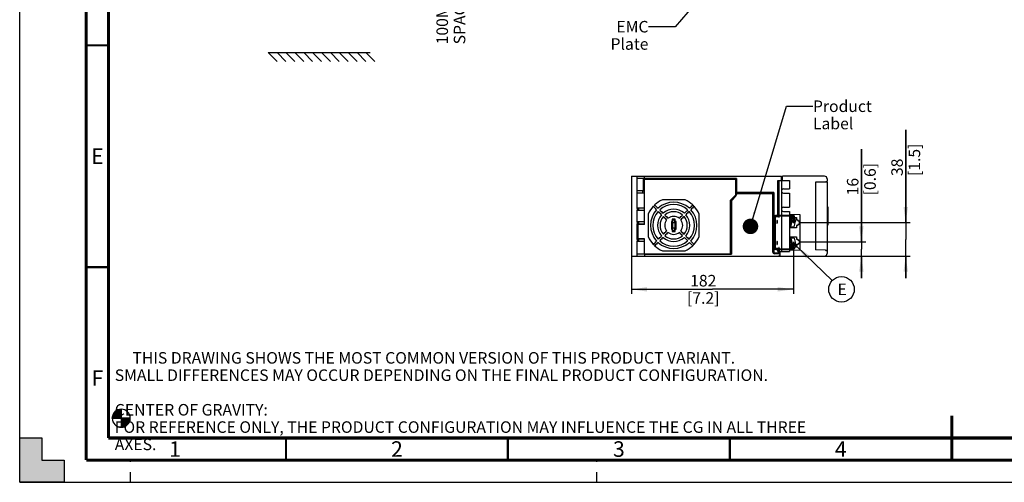
# Model space of a CAD drawing. Units: millimetres. Extents: x 0 to 420, y 0 to 297.
# Drawn here: x 0 to 222, y 0 to 104 of the extents above; entities that cross this region are included whole.
import ezdxf

# ---------------------------------------------------------------- set-up
doc = ezdxf.new("R2010")
doc.units = ezdxf.units.MM
doc.header["$LTSCALE"] = 23.1
doc.linetypes.add('DASHED', pattern=[0.2, 0.1, -0.1])
doc.layers.get('0').update_dxf_attribs({"linetype": 'CONTINUOUS'})
doc.styles.get("Standard").update_dxf_attribs({"font": 'myriadpro-light.otf'})
doc.styles.add('TEXTSTYLE_2', font='txt', dxfattribs={"width": 0.8})
doc.dimstyles.new('DIMSTYLE_1', dxfattribs={"dimtxt": 2.6, "dimasz": 3.5, "dimexe": 1, "dimexo": 0, "dimgap": 0.65, "dimtad": 1, "dimdec": 0, "dimlfac": 5, "dimdsep": 46, "dimtxsty": 'TEXTSTYLE_2', "dimblk": '_FILLED', "dimblk1": '_FILLED', "dimblk2": '_FILLED', "dimcen": 0.09, "dimazin": 2, "dimtp": 0.5, "dimtm": 0.5, "dimtfac": 1, "dimtdec": 0, "dimtofl": 0, "dimtmove": 0, "dimatfit": 3, "dimldrblk": '_FILLED', "dimfxl": 1, "dimtolj": 1, "dimarcsym": 0})
doc.dimstyles.new('DIMSTYLE_2', dxfattribs={"dimtxt": 2.6, "dimasz": 3.5, "dimexe": 1, "dimexo": 0, "dimgap": 0.65, "dimtad": 1, "dimdec": 0, "dimlfac": 5, "dimdsep": 46, "dimtxsty": 'TEXTSTYLE_2', "dimblk": '_FILLED', "dimblk1": '_FILLED', "dimblk2": '_FILLED', "dimcen": 0.09, "dimazin": 2, "dimtp": 0.3, "dimtm": 0.3, "dimtfac": 1, "dimtdec": 0, "dimtofl": 0, "dimtmove": 0, "dimatfit": 3, "dimldrblk": '_FILLED', "dimfxl": 1, "dimtolj": 1, "dimarcsym": 0})
doc.dimstyles.new('DIMSTYLE_3', dxfattribs={"dimtxt": 2.6, "dimasz": 3.5, "dimexe": 1, "dimexo": 0, "dimgap": 0.65, "dimtad": 1, "dimdec": 0, "dimlfac": 5, "dimdsep": 46, "dimtxsty": 'TEXTSTYLE_2', "dimblk": '_FILLED', "dimblk1": '_FILLED', "dimblk2": '_FILLED', "dimcen": 0.09, "dimazin": 2, "dimtp": 0.2, "dimtm": 0.2, "dimtfac": 1, "dimtdec": 0, "dimtofl": 0, "dimtmove": 0, "dimatfit": 3, "dimldrblk": '_FILLED', "dimfxl": 1, "dimtolj": 1, "dimarcsym": 0})
doc.dimstyles.get("Standard").update_dxf_attribs({"dimtxt": 2.6, "dimasz": 3.5, "dimexe": 1, "dimexo": 0, "dimtad": 1, "dimdsep": 46, "dimtxsty": 'STANDARD', "dimblk": '_FILLED', "dimblk1": '_FILLED', "dimblk2": '_FILLED', "dimcen": 0.09, "dimazin": 2, "dimtol": 1, "dimtp": 0.01, "dimtm": 0.01, "dimtfac": 1, "dimtofl": 0, "dimtmove": 0, "dimatfit": 3, "dimldrblk": '_FILLED', "dimfxl": 1, "dimtolj": 1, "dimarcsym": 0})

# ---------------------------------------------------------------- blocks, each defined once
blk = doc.blocks.new('CG_BL2', base_point=(22.89, 14.44))
at = {"linetype": 'CONTINUOUS'}
for points in [[(22.89, 14.44), (20.86, 14.44), (20.96, 15.07), (21.25, 15.63), (21.69, 16.08), (22.26, 16.37), (22.89, 16.47)], [(22.89, 14.44), (22.89, 12.41), (23.52, 12.51), (24.08, 12.8), (24.53, 13.25), (24.82, 13.81), (24.92, 14.44)]]:
    blk.add_hatch(color=7, dxfattribs=at).paths.add_polyline_path(points)
at = {"color": 7, "linetype": 'CONTINUOUS'}
for p, q in [((22.89, 16.47), (22.89, 14.44)), ((20.86, 14.44), (22.89, 14.44)), ((22.89, 14.44), (24.92, 14.44)), ((22.89, 14.44), (22.89, 12.41))]:
    blk.add_line(p, q, dxfattribs=at)
at = {"color": 2, "linetype": 'CONTINUOUS'}
blk.add_line((22.89, 14.43), (22.9, 14.44), dxfattribs=at)
at = {"color": 7, "linetype": 'CONTINUOUS'}
for points in [[(22.89, 14.44), (20.86, 14.44), (20.96, 15.07), (21.25, 15.63), (21.69, 16.08), (22.26, 16.37), (22.89, 16.47), (22.89, 14.44)], [(22.89, 14.44), (22.89, 12.41), (23.52, 12.51), (24.08, 12.8), (24.53, 13.25), (24.82, 13.81), (24.92, 14.44), (22.89, 14.44)]]:
    blk.add_lwpolyline(points, dxfattribs=at)
for start, end in [(90, 180), (0, 90), (180, 270), (270, 360)]:
    blk.add_arc((22.89, 14.44), 2.03, start, end, dxfattribs=at)
blk = doc.blocks.new('_FILLED')
at = {"color": 0, "linetype": 'BYBLOCK'}
blk.add_solid([(0, 0), (-1, 0.143), (-1, -0.143)], dxfattribs=at)
blk = doc.blocks.new('*D11')
at = {"color": 2, "linetype": 'CONTINUOUS'}
for p, q in [((137.87, 60), (137.87, 42.5)), ((174.31, 52.98), (174.31, 42.5)), ((137.87, 43.5), (156.09, 43.5)), ((174.31, 43.5), (156.09, 43.5))]:
    blk.add_line(p, q, dxfattribs=at)
at = {"color": 2, "linetype": 'CONTINUOUS', "xscale": 3.5, "yscale": 3.5, "zscale": 3.5, "rotation": 180}
blk.add_blockref('_FILLED', (137.87, 43.5), dxfattribs=at)
at = {"color": 2, "linetype": 'CONTINUOUS', "xscale": 3.5, "yscale": 3.5, "zscale": 3.5}
blk.add_blockref('_FILLED', (174.31, 43.5), dxfattribs=at)
at = {"color": 2, "linetype": 'CONTINUOUS', "insert": (154.01, 46.75), "char_height": 2.6, "width": 10.4, "attachment_point": 2, "line_spacing_factor": 0.9, "style": 'TEXTSTYLE_2'}
blk.add_mtext('182\\P[7.2]', dxfattribs=at)
blk = doc.blocks.new('*D12')
at = {"color": 2, "linetype": 'CONTINUOUS'}
for p, q in [((189.63, 54.17), (189.63, 75.07)), ((189.63, 75.07), (189.63, 52.58)), ((175.64, 54.17), (190.63, 54.17)), ((189.63, 46), (189.63, 52.58)), ((171.11, 51), (190.63, 51)), ((189.63, 51), (189.63, 46))]:
    blk.add_line(p, q, dxfattribs=at)
at = {"color": 2, "linetype": 'CONTINUOUS', "xscale": 3.5, "yscale": 3.5, "zscale": 3.5}
for p, rotation in [((189.63, 54.17), 270), ((189.63, 51), 90)]:
    blk.add_blockref('_FILLED', p, dxfattribs=dict(at, rotation=rotation))
at = {"color": 2, "linetype": 'CONTINUOUS', "insert": (186.38, 64.67), "char_height": 2.6, "width": 10.4, "attachment_point": 1, "rotation": 90, "line_spacing_factor": 0.9, "style": 'TEXTSTYLE_2'}
blk.add_mtext('16\\P[0.6]', dxfattribs=at)
blk = doc.blocks.new('*D13')
at = {"color": 2, "linetype": 'CONTINUOUS'}
for p, q in [((199.63, 58.53), (199.63, 79.43)), ((199.63, 79.43), (199.63, 54.76)), ((175.64, 58.53), (200.63, 58.53)), ((199.63, 46), (199.63, 54.76)), ((171.11, 51), (200.63, 51)), ((199.63, 51), (199.63, 46))]:
    blk.add_line(p, q, dxfattribs=at)
at = {"color": 2, "linetype": 'CONTINUOUS', "xscale": 3.5, "yscale": 3.5, "zscale": 3.5}
for p, rotation in [((199.63, 58.53), 270), ((199.63, 51), 90)]:
    blk.add_blockref('_FILLED', p, dxfattribs=dict(at, rotation=rotation))
at = {"color": 2, "linetype": 'CONTINUOUS', "insert": (196.38, 69.03), "char_height": 2.6, "width": 10.4, "attachment_point": 1, "rotation": 90, "line_spacing_factor": 0.9, "style": 'TEXTSTYLE_2'}
blk.add_mtext('38\\P[1.5]', dxfattribs=at)
blk = doc.blocks.new('BALLOON_BL7', base_point=(185.16, 43.5))
at = {"color": 2, "linetype": 'CONTINUOUS'}
blk.add_circle((185.16, 43.5), 2.88, dxfattribs=at)
at = {"color": 2, "linetype": 'CONTINUOUS', "insert": (184.26, 44.8), "char_height": 2.6, "width": 1.7984, "attachment_point": 1, "line_spacing_factor": 0.9}
blk.add_mtext('E', dxfattribs=at)

msp = doc.modelspace()

# ---------------------------------------------------------------- hatches: boundary and pattern name
at = {"linetype": 'CONTINUOUS'}
h = msp.add_hatch(color=7, dxfattribs=at)
h.paths.add_polyline_path([(0, 10), (5, 10), (5, 5), (10, 5), (10, 0), (0, 0)])
h.paths.add_polyline_path([(0, 297), (10, 297), (10, 292), (5, 292), (5, 287), (0, 287)])
h.paths.add_polyline_path([(420, 0), (420, 10), (415, 10), (415, 5), (410, 5), (410, 0)])
h.paths.add_polyline_path([(415, 287), (415, 292), (410, 292), (410, 297), (420, 297), (420, 287)])

# ---------------------------------------------------------------- linework, layer by layer
at = {"color": 7, "linetype": 'CONTINUOUS'}
for p, q in [((0, 0), (0, 297)), ((56, 96.87), (58, 94.87)), ((56, 96.87), (79, 96.87)), ((58, 96.87), (60, 94.87)), ((60, 96.87), (62, 94.87)), ((62, 96.87), (64, 94.87)), ((64, 96.87), (66, 94.87)), ((66, 96.87), (68, 94.87)), ((68, 96.87), (70, 94.87)), ((70, 96.87), (72, 94.87)), ((72, 96.87), (74, 94.87)), ((74, 96.87), (76, 94.87)), ((76, 96.87), (78, 94.87)), ((78, 96.87), (80, 94.87)), ((137.87, 69), (137.87, 51)), ((137.87, 69), (171.67, 69)), ((139.07, 69), (139.07, 65.63)), ((140.78, 68.53), (140.78, 69)), ((171.67, 68), (171.67, 69)), ((171.67, 68.84), (171.83, 68.84)), ((181.33, 69), (171.83, 69)), ((171.83, 68), (171.83, 69)), ((139.07, 68.55), (140.78, 68.53)), ((139.07, 68.53), (140.78, 68.53)), ((140.78, 68.5), (139.07, 68.5)), ((140.51, 65.7), (140.51, 68.5)), ((140.53, 65.68), (140.53, 68.5)), ((140.78, 58.11), (140.78, 68.5)), ((140.92, 68.5), (140.92, 68.33)), ((161.49, 68.5), (140.92, 68.5)), ((140.92, 68.33), (161.31, 68.33)), ((161.31, 68.33), (161.31, 64.7)), ((161.49, 68.5), (161.49, 65.31)), ((161.49, 65.31), (161.49, 68.5)), ((170.81, 68), (173.41, 68)), ((170.81, 60.2), (170.81, 68)), ((170.92, 60.2), (170.92, 68)), ((171.11, 60.2), (171.11, 68)), ((171.72, 60.2), (171.72, 68)), ((173.41, 68), (173.41, 66.12)), ((181.53, 67.68), (179.33, 67.62)), ((179.33, 67.62), (179.33, 52.38)), ((181.93, 67.67), (181.53, 67.68)), ((181.65, 67.77), (181.93, 67.77)), ((181.65, 67.68), (181.65, 67.77)), ((181.93, 67.68), (181.65, 67.71)), ((181.93, 68.4), (181.93, 67.77)), ((181.93, 67.68), (181.93, 67.69)), ((181.93, 67.67), (181.93, 52.33)), ((181.93, 67.44), (181.98, 67.44)), ((181.98, 52.56), (181.98, 67.44)), ((139.01, 65.63), (139.01, 65.27)), ((139.07, 65.63), (139.01, 65.63)), ((139.07, 65.27), (139.01, 65.27)), ((140.51, 65.7), (139.07, 65.7)), ((140.31, 65.68), (139.07, 65.63)), ((139.07, 65.27), (139.07, 61.73)), ((139.07, 65.27), (140.31, 65.22)), ((140.78, 65.2), (139.07, 65.2)), ((140.31, 65.68), (140.31, 65.22)), ((140.31, 65.68), (140.53, 65.68)), ((140.31, 65.22), (140.78, 65.22)), ((140.53, 65.68), (140.51, 65.7)), ((161.31, 64.7), (160.17, 63.57)), ((160.42, 63.55), (161.37, 64.5)), ((161.48, 64.79), (161.48, 64.89)), ((161.49, 65.31), (161.49, 65.31)), ((161.49, 65.31), (169.88, 65.31)), ((169.88, 65.31), (161.49, 65.31)), ((161.49, 64.78), (161.49, 64.89)), ((169.46, 65.09), (161.68, 65.09)), ((161.69, 65.09), (169.46, 65.09)), ((169.66, 64.89), (169.66, 51.9)), ((169.66, 51.9), (169.66, 64.89)), ((169.88, 65.31), (169.88, 65.31)), ((169.88, 65.31), (169.88, 51.69)), ((169.88, 51.69), (169.88, 65.31)), ((172.11, 66.12), (173.41, 66.12)), ((172.11, 65.16), (173.41, 65.16)), ((173.41, 65.16), (173.41, 62.02)), ((142.77, 62.2), (142.76, 62.21)), ((143.06, 62.51), (143.07, 62.5)), ((149.9, 63.67), (144.8, 63.67)), ((151.63, 62.5), (151.64, 62.51)), ((151.94, 62.21), (151.93, 62.2)), ((160.17, 51.51), (160.17, 63.57)), ((160.35, 63.41), (160.35, 51.4)), ((160.36, 51.4), (160.36, 63.41)), ((140.78, 61.8), (139.07, 61.8)), ((139.07, 61.73), (139.43, 61.73)), ((139.07, 61.37), (139.07, 58.63)), ((139.43, 61.37), (139.07, 61.37)), ((140.78, 61.3), (139.07, 61.3)), ((140.78, 61.78), (139.43, 61.73)), ((139.43, 61.73), (139.43, 61.37)), ((139.43, 61.37), (140.78, 61.32)), ((141.6, 60.47), (141.6, 55.37)), ((153.1, 55.37), (153.1, 60.47)), ((170.06, 52.76), (170.06, 59.9)), ((170.26, 52.76), (170.26, 59.9)), ((170.35, 60.2), (174.29, 60.2)), ((173.51, 60), (170.35, 60)), ((171.11, 59.9), (171.11, 60)), ((171.72, 52.66), (171.72, 60)), ((172.11, 62.02), (173.41, 62.02)), ((172.11, 61.06), (173.41, 61.06)), ((173.41, 61.06), (173.41, 60.2)), ((175.83, 60.31), (173.41, 60.35)), ((173.41, 60), (173.41, 52.66)), ((173.86, 58.93), (173.61, 59.93)), ((174.05, 58.98), (173.79, 59.98)), ((173.95, 60), (174.13, 60)), ((173.99, 59.8), (173.95, 59.98)), ((174.27, 59.75), (174.23, 59.93)), ((174.46, 59.8), (174.41, 59.98)), ((174.83, 58.98), (174.57, 59.98)), ((175.83, 52.37), (175.83, 60.31)), ((182.13, 62), (181.99, 62.02)), ((182.13, 58), (182.13, 62)), ((140.78, 58.7), (139.07, 58.7)), ((139.07, 58.63), (139.43, 58.63)), ((139.07, 58.27), (139.07, 54.73)), ((139.43, 58.27), (139.07, 58.27)), ((140.78, 58.2), (139.07, 58.2)), ((139.26, 58.11), (139.26, 54.91)), ((140.78, 58.11), (139.26, 58.11)), ((140.78, 58.68), (139.43, 58.63)), ((139.43, 58.63), (139.43, 58.27)), ((139.43, 58.27), (140.78, 58.22)), ((147, 58.77), (146.82, 58.77)), ((147, 59.29), (147, 59.11)), ((147, 59.19), (147.04, 59.15)), ((147, 59.19), (147.7, 59.19)), ((147, 59.11), (147, 58.77)), ((147.03, 58.73), (147, 58.77)), ((147.05, 58.44), (147.05, 57.4)), ((147.07, 57.38), (147.07, 58.46)), ((147.63, 58.46), (147.63, 57.38)), ((147.65, 58.44), (147.65, 57.4)), ((147.7, 59.19), (147.66, 59.15)), ((147.67, 58.73), (147.7, 58.77)), ((147.7, 59.11), (147.7, 59.29)), ((147.7, 58.77), (147.7, 59.11)), ((147.88, 58.77), (147.7, 58.77)), ((173.55, 57.65), (173.86, 58.87)), ((173.62, 59.72), (173.66, 59.72)), ((173.62, 57.93), (173.62, 59.72)), ((173.73, 57.6), (174.05, 58.82)), ((173.99, 59.8), (174.12, 59.69)), ((174.09, 59.72), (174.25, 59.72)), ((174.12, 59.69), (174.31, 58.98)), ((174.27, 59.75), (174.2, 59.64)), ((174.2, 59.64), (174.38, 59.69)), ((174.2, 59.64), (174.38, 58.93)), ((174.25, 58.6), (174.31, 58.82)), ((174.25, 58.6), (174.51, 58.6)), ((174.27, 59.75), (174.46, 59.8)), ((174.27, 58.65), (174.32, 58.65)), ((174.32, 58.65), (174.38, 58.87)), ((174.32, 58.65), (174.51, 58.6)), ((174.38, 59.69), (174.46, 59.8)), ((174.38, 59.69), (174.57, 58.98)), ((174.51, 58.6), (174.57, 58.82)), ((174.51, 57.6), (174.83, 58.82)), ((174.64, 59.72), (175, 59.72)), ((175, 59.72), (175, 59.16)), ((175, 59.16), (175.32, 59.16)), ((175.32, 57.9), (175, 57.9)), ((175, 57.9), (175, 57.34)), ((175.32, 59.16), (175.32, 58.94)), ((175.32, 58.94), (175.64, 58.94)), ((175.64, 58.12), (175.32, 58.12)), ((175.32, 58.12), (175.32, 57.9)), ((175.64, 58.94), (175.64, 58.12)), ((181.98, 57.97), (182.13, 58)), ((146.82, 57.07), (147, 57.07)), ((147.03, 57.11), (147, 57.07)), ((147, 57.07), (147, 56.73)), ((147, 56.73), (147, 56.55)), ((147, 56.65), (147.04, 56.69)), ((147.7, 56.65), (147, 56.65)), ((147.7, 56.65), (147.66, 56.69)), ((147.67, 57.11), (147.7, 57.07)), ((147.7, 57.07), (147.88, 57.07)), ((147.7, 56.73), (147.7, 57.07)), ((147.7, 56.55), (147.7, 56.73)), ((173.55, 57.65), (173.73, 57.6)), ((173.62, 57.34), (173.62, 57.63)), ((175, 57.34), (173.62, 57.34)), ((173.73, 57.6), (174.51, 57.6)), ((140.78, 54.8), (139.07, 54.8)), ((139.07, 54.73), (139.43, 54.73)), ((139.07, 54.37), (139.07, 51)), ((139.43, 54.37), (139.07, 54.37)), ((140.78, 54.3), (139.07, 54.3)), ((140.78, 54.91), (139.26, 54.91)), ((140.78, 54.78), (139.43, 54.73)), ((139.43, 54.73), (139.43, 54.37)), ((139.43, 54.37), (140.78, 54.32)), ((140.78, 51.5), (140.78, 54.91)), ((142.76, 53.63), (142.77, 53.64)), ((143.07, 53.34), (143.06, 53.33)), ((151.64, 53.33), (151.63, 53.34)), ((151.93, 53.64), (151.94, 53.63)), ((173.55, 55.01), (173.73, 55.06)), ((173.55, 55.01), (173.86, 53.79)), ((173.86, 53.73), (173.61, 52.73)), ((173.62, 55.36), (175, 55.36)), ((173.62, 55.03), (173.62, 55.36)), ((173.62, 52.98), (173.62, 54.73)), ((174.51, 55.06), (173.73, 55.06)), ((173.73, 55.06), (174.05, 53.84)), ((174.05, 53.68), (173.79, 52.68)), ((174.12, 52.97), (174.31, 53.68)), ((174.2, 53.02), (174.38, 53.73)), ((174.51, 54.06), (174.25, 54.06)), ((174.25, 54.06), (174.31, 53.84)), ((174.32, 54.01), (174.27, 54.01)), ((174.32, 54.01), (174.51, 54.06)), ((174.32, 54.01), (174.38, 53.79)), ((174.38, 52.97), (174.57, 53.68)), ((174.51, 55.06), (174.83, 53.84)), ((174.51, 54.06), (174.57, 53.84)), ((174.83, 53.68), (174.57, 52.68)), ((175, 55.36), (175, 54.8)), ((175, 54.8), (175.32, 54.8)), ((175.32, 53.54), (175, 53.54)), ((175, 53.54), (175, 52.98)), ((175.32, 54.8), (175.32, 54.58)), ((175.32, 54.58), (175.64, 54.58)), ((175.64, 53.76), (175.32, 53.76)), ((175.32, 53.76), (175.32, 53.54)), ((175.64, 54.58), (175.64, 53.76)), ((139.07, 51.5), (140.78, 51.5)), ((140.81, 51.4), (139.07, 51.4)), ((140.81, 51.4), (140.81, 51)), ((140.92, 51.51), (140.92, 51.4)), ((140.92, 51.51), (160.17, 51.51)), ((140.92, 51.4), (160.36, 51.4)), ((144.8, 52.17), (149.9, 52.17)), ((169.88, 51.69), (171.27, 51.69)), ((169.88, 51.69), (171.27, 51.69)), ((169.88, 51.69), (169.88, 51.69)), ((171.27, 51.5), (170.06, 51.5)), ((170.35, 52.66), (173.51, 52.66)), ((170.35, 52.46), (174.29, 52.46)), ((170.81, 52), (170.81, 52.46)), ((170.81, 52), (173.41, 52)), ((170.92, 52.46), (170.92, 52)), ((171.11, 52.76), (171.11, 52.66)), ((171.11, 52.46), (171.11, 52)), ((171.11, 51.2), (171.27, 51.2)), ((171.11, 51.2), (171.11, 51)), ((171.27, 52), (171.27, 51)), ((171.72, 52), (171.72, 52.46)), ((173.41, 52.46), (173.41, 52)), ((173.41, 52.33), (175.83, 52.37)), ((173.67, 52.98), (173.62, 52.98)), ((173.99, 52.86), (173.95, 52.68)), ((173.95, 52.66), (174.13, 52.66)), ((174.12, 52.97), (173.99, 52.86)), ((174.23, 52.98), (174.12, 52.98)), ((174.2, 53.02), (174.38, 52.97)), ((174.2, 53.02), (174.27, 52.91)), ((174.27, 52.91), (174.23, 52.73)), ((174.27, 52.91), (174.46, 52.86)), ((174.46, 52.86), (174.38, 52.97)), ((174.46, 52.86), (174.41, 52.68)), ((175, 52.98), (174.64, 52.98)), ((181.53, 52.32), (179.33, 52.38)), ((181.53, 52.32), (181.93, 52.33)), ((181.65, 52.29), (181.93, 52.32)), ((181.65, 52.23), (181.65, 52.32)), ((181.65, 52.23), (181.93, 52.23)), ((181.98, 52.56), (181.93, 52.56)), ((181.93, 52.31), (181.93, 52.32)), ((181.93, 52.23), (181.93, 51.6)), ((137.87, 51), (171.11, 51)), ((171.27, 51), (181.33, 51)), ((0, 0), (0, 10)), ((0, 10), (5, 10)), ((5, 10), (5, 5)), ((5, 5), (10, 5)), ((10, 5), (10, 0)), ((10, 0), (0, 0)), ((0, 0), (420, 0))]:
    msp.add_line(p, q, dxfattribs=at)
at = {"color": 9, "linetype": 'CONTINUOUS'}
for p, q in [((171.71, 60.2), (171.71, 68)), ((181.98, 67.26), (181.93, 67.26)), ((161.36, 64.5), (161.37, 64.5)), ((161.49, 64.89), (161.48, 64.89)), ((161.48, 64.79), (161.49, 64.78)), ((161.69, 65.09), (161.68, 65.09)), ((169.46, 65.09), (169.46, 65.09)), ((169.66, 64.89), (169.66, 64.89)), ((160.36, 63.41), (160.35, 63.41)), ((160.42, 63.55), (160.41, 63.55)), ((170.26, 59.9), (171.11, 59.9)), ((171.71, 52.66), (171.71, 60)), ((173.95, 59.98), (173.79, 59.98)), ((174.57, 59.98), (174.41, 59.98)), ((181.99, 61.82), (182.13, 61.8)), ((147.7, 59.29), (147, 59.29)), ((147.04, 59.15), (147.66, 59.15)), ((147.63, 58.46), (147.07, 58.46)), ((174.05, 58.98), (174.31, 58.98)), ((174.31, 58.82), (174.05, 58.82)), ((174.57, 58.98), (174.83, 58.98)), ((174.83, 58.82), (174.57, 58.82)), ((182.13, 58.2), (181.98, 58.18)), ((147, 56.55), (147.7, 56.55)), ((147.66, 56.69), (147.04, 56.69)), ((147.07, 57.38), (147.63, 57.38)), ((174.05, 53.84), (174.31, 53.84)), ((174.31, 53.68), (174.05, 53.68)), ((174.57, 53.84), (174.83, 53.84)), ((174.83, 53.68), (174.57, 53.68)), ((169.66, 51.9), (169.66, 51.9)), ((170.26, 52.76), (171.11, 52.76)), ((171.71, 52), (171.71, 52.46)), ((173.79, 52.68), (173.95, 52.68)), ((174.41, 52.68), (174.57, 52.68)), ((181.93, 52.74), (181.98, 52.74))]:
    msp.add_line(p, q, dxfattribs=at)
at = {"color": 7, "linetype": 'DASHED'}
for p, q in [((25, 0), (25, 5)), ((130, 0), (130, 5))]:
    msp.add_line(p, q, dxfattribs=at)
at = {"color": 7, "linetype": 'CONTINUOUS'}
for points, const_width in [([(15, 5), (15, 292)], 0.7), ([(20, 287), (20, 10)], 0.7), ([(15, 98.5), (20, 98.5)], 0.5), ([(15, 48.5), (20, 48.5)], 0.5), ([(210, 5), (210, 15)], 0.7), ([(20, 10), (410, 10)], 0.7), ([(60, 5), (60, 10)], 0.5), ([(110, 5), (110, 10)], 0.5), ([(160, 5), (160, 10)], 0.5), ([(15, 5), (415, 5)], 0.7)]:
    msp.add_lwpolyline(points, dxfattribs=dict(at, const_width=const_width))
for centre, radius, start, end in [((181.33, 68.4), 0.6, 0, 90), ((161.68, 64.89), 0.2, 89.9824, 180.0176), ((161.69, 64.89), 0.2, 89.9876, 180.0124), ((169.46, 64.89), 0.2, 359.9876, 90.0124), ((169.46, 64.89), 0.2, 359.9876, 90.0124), ((172.11, 65.64), 0.48, 90, 146.1129), ((172.11, 65.64), 0.48, 213.859, 270), ((147.35, 57.92), 6.29, 136.9507, 156.0969), ((147.35, 57.92), 6.26, 133.0425, 136.9575), ((147.35, 57.92), 6.29, 113.9031, 133.0493), ((147.35, 57.92), 5.22, 47.4198, 132.5802), ((147.35, 57.92), 4.68, 47.7366, 132.2634), ((147.35, 57.92), 6.29, 46.9507, 66.0969), ((147.35, 57.92), 6.26, 43.0425, 46.9575), ((147.35, 57.92), 6.29, 23.9031, 43.0493), ((147.35, 57.92), 5.22, 137.4198, 222.5802), ((147.35, 57.92), 4.68, 137.7366, 222.2634), ((147.35, 57.92), 3.63, 138.6021, 221.3979), ((147.35, 57.92), 3.07, 139.295, 220.705), ((147.35, 57.92), 3.63, 48.6021, 131.3979), ((147.35, 57.92), 3.07, 49.295, 130.705), ((147.35, 57.92), 2.03, 51.5743, 128.4257), ((147.35, 57.92), 3.07, 319.295, 40.705), ((147.35, 57.92), 3.63, 318.6021, 41.3979), ((147.35, 57.92), 4.68, 317.7366, 42.2634), ((147.35, 57.92), 5.22, 317.4198, 42.5802), ((172.11, 61.54), 0.48, 90, 146.1129), ((172.11, 61.54), 0.48, 213.859, 270), ((173.5, 59.9), 0.303, 28.8758, 38.9694), ((173.49, 59.9), 0.309, 21.6485, 28.9063), ((173.5, 59.9), 0.304, 14.5338, 21.6601), ((174.12, 59.9), 0.303, 28.8758, 38.9694), ((174.12, 59.9), 0.307, 14.5807, 28.9224), ((147.35, 57.92), 2.03, 141.5743, 218.4257), ((147.35, 57.92), 2.03, 321.5743, 38.4257), ((173.76, 58.9), 0.104, 345.5264, 14.4736), ((173.75, 58.9), 0.311, 345.5264, 14.4736), ((174.01, 58.9), 0.311, 345.5264, 14.4736), ((174.28, 58.9), 0.104, 345.5264, 14.4736), ((174.27, 58.9), 0.311, 345.5264, 14.4736), ((174.53, 58.9), 0.311, 345.5264, 14.4736), ((147.35, 57.92), 3.07, 229.295, 310.705), ((147.35, 57.92), 2.03, 231.5743, 308.4257), ((147.35, 57.92), 6.29, 203.9031, 223.0493), ((147.35, 57.92), 6.26, 223.0425, 226.9575), ((147.35, 57.92), 6.29, 226.9507, 246.0969), ((147.35, 57.92), 5.22, 227.4198, 312.5802), ((147.35, 57.92), 4.68, 227.7366, 312.2634), ((147.35, 57.92), 3.63, 228.6021, 311.3979), ((147.35, 57.92), 6.29, 293.9031, 313.0493), ((147.35, 57.92), 6.26, 313.0425, 316.9575), ((147.35, 57.92), 6.29, 316.9507, 336.0969), ((173.76, 53.76), 0.104, 345.5264, 14.4736), ((173.75, 53.76), 0.311, 345.5264, 14.4736), ((174.01, 53.76), 0.311, 345.5264, 14.4736), ((174.28, 53.76), 0.104, 345.5264, 14.4736), ((174.27, 53.76), 0.311, 345.5264, 14.4736), ((174.53, 53.76), 0.311, 345.5264, 14.4736), ((170.06, 51.9), 0.4, 180.0297, 270.0237), ((170.06, 51.9), 0.4, 180.0297, 270.0237), ((171.14, 52.76), 0.102, 180.0678, 191.0643), ((173.5, 52.76), 0.304, 338.3421, 345.4662), ((181.33, 51.6), 0.6, 270, 360)]:
    msp.add_arc(centre, radius, start, end, dxfattribs=at)
for centre, major_axis in [((161.09, 64.78), (-0.37, 0.153)), ((160.55, 63.41), (0.185, -0.077)), ((160.56, 63.41), (0.185, -0.077))]:
    msp.add_ellipse(centre, major_axis=major_axis, ratio=0.999286, start_param=2.749146, end_param=3.534039, dxfattribs=at)
for points in [[(143.51, 61.45), (143.26, 61.7), (143.02, 61.95), (142.77, 62.2)], [(143.07, 62.5), (143.32, 62.25), (143.57, 62.01), (143.82, 61.76)], [(150.88, 61.76), (151.13, 62.01), (151.38, 62.25), (151.63, 62.5)], [(151.93, 62.2), (151.68, 61.95), (151.44, 61.7), (151.19, 61.45)], [(144.63, 60.32), (144.38, 60.57), (144.14, 60.82), (143.89, 61.07)], [(144.2, 61.38), (144.45, 61.13), (144.7, 60.89), (144.95, 60.64)], [(145.76, 59.18), (145.51, 59.43), (145.27, 59.68), (145.02, 59.92)], [(145.35, 60.25), (145.59, 60), (145.84, 59.76), (146.09, 59.51)], [(148.61, 59.51), (148.86, 59.76), (149.11, 60), (149.35, 60.25)], [(149.68, 59.92), (149.43, 59.68), (149.19, 59.43), (148.94, 59.18)], [(149.75, 60.64), (150, 60.89), (150.25, 61.13), (150.5, 61.38)], [(150.81, 61.07), (150.56, 60.82), (150.32, 60.57), (150.07, 60.32)], [(171.03, 59.9), (171.03, 59.93), (171.06, 59.97), (171.09, 59.99)], [(171.03, 59.9), (171.03, 59.87), (171.04, 59.85), (171.04, 59.82)], [(173.51, 60.2), (173.59, 60.2), (173.68, 60.16), (173.73, 60.09)], [(174.13, 60.2), (174.22, 60.2), (174.3, 60.16), (174.35, 60.09)], [(146.82, 58.77), (146.82, 58.49), (146.82, 58.2), (146.82, 57.92)], [(146.82, 57.92), (146.82, 57.64), (146.82, 57.35), (146.82, 57.07)], [(147.88, 57.92), (147.88, 58.2), (147.88, 58.49), (147.88, 58.77)], [(147.88, 57.07), (147.88, 57.35), (147.88, 57.64), (147.88, 57.92)], [(143.89, 54.77), (144.14, 55.02), (144.38, 55.27), (144.63, 55.52)], [(145.02, 55.92), (145.27, 56.16), (145.51, 56.41), (145.76, 56.66)], [(146.09, 56.33), (145.84, 56.08), (145.59, 55.84), (145.35, 55.59)], [(149.35, 55.59), (149.11, 55.84), (148.86, 56.08), (148.61, 56.33)], [(148.94, 56.66), (149.19, 56.41), (149.43, 56.16), (149.68, 55.92)], [(150.07, 55.52), (150.32, 55.27), (150.56, 55.02), (150.81, 54.77)], [(142.77, 53.64), (143.02, 53.89), (143.26, 54.14), (143.51, 54.39)], [(143.82, 54.08), (143.57, 53.83), (143.32, 53.59), (143.07, 53.34)], [(144.95, 55.2), (144.7, 54.95), (144.45, 54.71), (144.2, 54.46)], [(150.5, 54.46), (150.25, 54.71), (150, 54.95), (149.75, 55.2)], [(151.63, 53.34), (151.38, 53.59), (151.13, 53.83), (150.88, 54.08)], [(151.19, 54.39), (151.44, 54.14), (151.68, 53.89), (151.93, 53.64)], [(171.11, 52.76), (171.11, 52.79), (171.11, 52.81), (171.11, 52.84)], [(173.73, 52.57), (173.68, 52.5), (173.59, 52.46), (173.51, 52.46)], [(173.78, 52.65), (173.77, 52.62), (173.75, 52.59), (173.73, 52.57)], [(174.35, 52.57), (174.3, 52.5), (174.22, 52.46), (174.13, 52.46)], [(174.41, 52.68), (174.4, 52.64), (174.38, 52.6), (174.35, 52.57)]]:
    msp.add_open_spline(points, degree=3, dxfattribs=at)
for points, knots in [([(170.06, 59.9), (170.06, 59.98), (170.12, 60.13), (170.28, 60.2), (170.35, 60.2)], [0, 0, 0, 0, 0.506127, 1, 1, 1, 1]), ([(170.35, 60), (170.33, 60), (170.28, 59.98), (170.26, 59.93), (170.26, 59.9)], [0, 0, 0, 0, 0.49387, 1, 1, 1, 1]), ([(171.07, 59.75), (171.09, 59.75), (171.11, 59.82), (171.11, 59.86), (171.11, 59.9)], [0, 0, 0, 0, 0.3267, 1, 1, 1, 1]), ([(173.61, 59.93), (173.6, 59.95), (173.58, 59.98), (173.53, 60), (173.51, 60)], [0, 0, 0, 0, 0.505132, 1, 1, 1, 1]), ([(173.95, 59.98), (173.93, 60.04), (173.86, 60.15), (173.73, 60.2), (173.67, 60.2)], [0, 0, 0, 0, 0.505132, 1, 1, 1, 1]), ([(174.23, 59.93), (174.22, 59.95), (174.2, 59.98), (174.15, 60), (174.13, 60)], [0, 0, 0, 0, 0.505132, 1, 1, 1, 1]), ([(174.57, 59.98), (174.55, 60.04), (174.48, 60.15), (174.35, 60.2), (174.29, 60.2)], [0, 0, 0, 0, 0.505132, 1, 1, 1, 1]), ([(147, 59.29), (147, 59.26), (146.99, 59.23), (147, 59.2), (147, 59.19), (147, 59.19)], [0, 0, 0, 0, 0.690175, 0.908256, 1, 1, 1, 1]), ([(147.05, 58.44), (147.05, 58.47), (147.05, 58.54), (147.05, 58.63), (147.04, 58.69), (147.04, 58.73), (147.03, 58.73)], [0, 0, 0, 0, 0.370366, 0.687942, 0.907866, 1, 1, 1, 1]), ([(147.04, 59.15), (147.04, 59.15), (147.04, 59.13), (147.05, 59.08), (147.06, 59.02), (147.06, 58.89), (147.07, 58.7), (147.07, 58.54), (147.07, 58.46)], [0, 0, 0, 0, 0.029337, 0.092422, 0.187828, 0.312304, 0.629722, 1, 1, 1, 1]), ([(147.63, 58.46), (147.63, 58.54), (147.63, 58.7), (147.64, 58.89), (147.64, 59.02), (147.65, 59.08), (147.66, 59.13), (147.66, 59.15), (147.66, 59.15)], [0, 0, 0, 0, 0.370278, 0.687696, 0.812172, 0.907578, 0.970663, 1, 1, 1, 1]), ([(147.67, 58.73), (147.66, 58.73), (147.66, 58.69), (147.65, 58.63), (147.65, 58.54), (147.65, 58.47), (147.65, 58.44)], [0, 0, 0, 0, 0.092134, 0.312058, 0.629634, 1, 1, 1, 1]), ([(147.7, 59.19), (147.7, 59.19), (147.7, 59.2), (147.71, 59.23), (147.7, 59.26), (147.7, 59.29)], [0, 0, 0, 0, 0.091743, 0.309822, 1, 1, 1, 1]), ([(170.65, 59.05), (170.63, 59.05), (170.6, 59.01), (170.57, 58.9), (170.55, 58.7), (170.57, 58.5), (170.6, 58.39), (170.63, 58.35), (170.65, 58.35)], [0, 0, 0, 0, 0.058458, 0.167232, 0.499976, 0.83274, 0.941536, 1, 1, 1, 1]), ([(170.65, 58.35), (170.66, 58.35), (170.69, 58.39), (170.73, 58.5), (170.74, 58.7), (170.73, 58.9), (170.69, 59.01), (170.66, 59.05), (170.65, 59.05)], [0, 0, 0, 0, 0.058458, 0.167232, 0.499976, 0.83274, 0.941536, 1, 1, 1, 1]), ([(171.04, 59.82), (171.04, 59.81), (171.05, 59.78), (171.06, 59.75), (171.07, 59.75)], [0, 0, 0, 0, 0.669695, 1, 1, 1, 1]), ([(147, 56.65), (147, 56.65), (147, 56.64), (146.99, 56.61), (147, 56.58), (147, 56.55)], [0, 0, 0, 0, 0.091743, 0.309822, 1, 1, 1, 1]), ([(147.03, 57.11), (147.04, 57.11), (147.04, 57.15), (147.05, 57.21), (147.05, 57.3), (147.05, 57.37), (147.05, 57.4)], [0, 0, 0, 0, 0.092134, 0.312058, 0.629634, 1, 1, 1, 1]), ([(147.07, 57.38), (147.07, 57.3), (147.07, 57.14), (147.06, 56.95), (147.06, 56.82), (147.05, 56.76), (147.04, 56.71), (147.04, 56.69), (147.04, 56.69)], [0, 0, 0, 0, 0.370278, 0.687696, 0.812172, 0.907578, 0.970663, 1, 1, 1, 1]), ([(147.66, 56.69), (147.66, 56.69), (147.66, 56.71), (147.65, 56.76), (147.64, 56.82), (147.64, 56.95), (147.63, 57.14), (147.63, 57.3), (147.63, 57.38)], [0, 0, 0, 0, 0.029337, 0.092422, 0.187828, 0.312304, 0.629722, 1, 1, 1, 1]), ([(147.65, 57.4), (147.65, 57.37), (147.65, 57.3), (147.65, 57.21), (147.66, 57.15), (147.66, 57.11), (147.67, 57.11)], [0, 0, 0, 0, 0.370366, 0.687942, 0.907866, 1, 1, 1, 1]), ([(147.7, 56.55), (147.7, 56.58), (147.71, 56.61), (147.7, 56.64), (147.7, 56.65), (147.7, 56.65)], [0, 0, 0, 0, 0.690175, 0.908256, 1, 1, 1, 1]), ([(170.65, 54.31), (170.63, 54.31), (170.6, 54.27), (170.57, 54.16), (170.55, 53.96), (170.57, 53.76), (170.6, 53.65), (170.63, 53.61), (170.65, 53.61)], [0, 0, 0, 0, 0.058458, 0.167232, 0.499976, 0.83274, 0.941536, 1, 1, 1, 1]), ([(170.65, 53.61), (170.66, 53.61), (170.69, 53.65), (170.73, 53.76), (170.74, 53.96), (170.73, 54.16), (170.69, 54.27), (170.66, 54.31), (170.65, 54.31)], [0, 0, 0, 0, 0.058458, 0.167232, 0.499976, 0.83274, 0.941536, 1, 1, 1, 1]), ([(170.35, 52.46), (170.28, 52.46), (170.12, 52.53), (170.06, 52.68), (170.06, 52.76)], [0, 0, 0, 0, 0.493873, 1, 1, 1, 1]), ([(170.26, 52.76), (170.26, 52.73), (170.28, 52.68), (170.33, 52.66), (170.35, 52.66)], [0, 0, 0, 0, 0.506127, 1, 1, 1, 1]), ([(171.07, 52.91), (171.06, 52.91), (171.04, 52.84), (171.03, 52.8), (171.03, 52.76)], [0, 0, 0, 0, 0.3267, 1, 1, 1, 1]), ([(171.13, 52.66), (171.11, 52.66), (171.06, 52.68), (171.04, 52.72), (171.04, 52.74)], [0, 0, 0, 0, 0.49435, 1, 1, 1, 1]), ([(171.11, 52.84), (171.1, 52.85), (171.1, 52.88), (171.08, 52.91), (171.07, 52.91)], [0, 0, 0, 0, 0.669695, 1, 1, 1, 1]), ([(173.51, 52.66), (173.53, 52.66), (173.58, 52.68), (173.6, 52.71), (173.61, 52.73)], [0, 0, 0, 0, 0.494867, 1, 1, 1, 1]), ([(173.67, 52.46), (173.73, 52.46), (173.86, 52.51), (173.93, 52.62), (173.95, 52.68)], [0, 0, 0, 0, 0.494867, 1, 1, 1, 1]), ([(174.13, 52.66), (174.15, 52.66), (174.2, 52.68), (174.22, 52.71), (174.23, 52.73)], [0, 0, 0, 0, 0.494867, 1, 1, 1, 1]), ([(174.29, 52.46), (174.35, 52.46), (174.48, 52.51), (174.55, 52.62), (174.57, 52.68)], [0, 0, 0, 0, 0.494867, 1, 1, 1, 1])]:
    msp.add_open_spline(points, degree=3, knots=knots, dxfattribs=at)

# ---------------------------------------------------------------- block references
at = {"color": 2, "linetype": 'CONTINUOUS'}
for name, p in [('BALLOON_BL7', (185.16, 43.5)), ('CG_BL2', (22.89, 14.44))]:
    msp.add_blockref(name, p, dxfattribs=at)

# ---------------------------------------------------------------- texts
at = {"color": 2, "linetype": 'CONTINUOUS', "insert": (93.9, 98.72), "char_height": 2.6, "width": 43.5012, "attachment_point": 1, "rotation": 90, "line_spacing_factor": 0.9}
msp.add_mtext('100MM [3.9INCH] AIR SPACE\\PFOR COOLING', dxfattribs=at)
at = {"color": 2, "linetype": 'CONTINUOUS', "line_spacing_factor": 0.9}
for s, insert, char_height, width, attachment_point in [('EMC Plate', (141.67, 104), 2.6, 15.4047, 3), ('Product Label', (178.73, 86.07), 2.6, 21.3138, 1), ('E', (17.5, 75.25), 3.5, 2.4209, 2), ('     THIS DRAWING SHOWS THE MOST COMMON VERSION OF THIS PRODUCT VARIANT.\\P     SMALL DIFFERENCES MAY OCCUR DEPENDING ON THE FINAL PRODUCT CONFIGURATION.\\P \\P     CENTER OF GRAVITY:\\P     FOR REFERENCE ONLY, THE PRODUCT CONFIGURATION MAY INFLUENCE THE CG IN ALL THREE AXES.', (21.42, 29.35), 2.6, 158.8261, 1), ('F', (17.5, 25.25), 3.5, 2.3933, 2), ('1', (35, 9.25), 3.5, 2.5316, 2), ('2', (85, 9.25), 3.5, 2.5316, 2), ('3', (135, 9.25), 3.5, 2.5316, 2), ('4', (185, 9.25), 3.5, 2.5316, 2)]:
    msp.add_mtext(s, dxfattribs=dict(at, insert=insert, char_height=char_height, width=width, attachment_point=attachment_point))

# ---------------------------------------------------------------- dimensions: what is measured, and where the dimension line sits
at = {"color": 2, "linetype": 'CONTINUOUS'}
for base, p1, p2, angle, dimstyle, picture, middle in [((199.63, 58.53), (171.11, 51), (175.64, 58.53), 90, 'DIMSTYLE_2', '*D13', (199.63, 74.23)), ((189.63, 54.17), (171.11, 51), (175.64, 54.17), 90, 'DIMSTYLE_3', '*D12', (189.63, 69.87)), ((137.87, 43.5), (174.31, 52.98), (137.87, 60), 180, 'DIMSTYLE_1', '*D11', (156.09, 43.5))]:
    dim = msp.add_linear_dim(base=base, p1=p1, p2=p2, angle=angle, text='<>\\P[]', dimstyle=dimstyle, dxfattribs=at)
    dim.commit()
    dim.dimension.update_dxf_attribs({"geometry": picture, "text_midpoint": middle, "dimtype": 160})

# ---------------------------------------------------------------- leaders
for points, override in [([(153.81, 109.82), (147.67, 102.7), (141.67, 102.7)], {"dimtad": 0}), ([(164.65, 57.69), (172.73, 84.77), (178.73, 84.77)], {"dimtad": 0, "dimldrblk": 'DOT'}), ([(175, 53.21), (183.07, 45.49)], {"dimtad": 0})]:
    msp.add_leader(points, dimstyle='STANDARD', override=override, dxfattribs=at)

doc.saveas('drawing.dxf')
